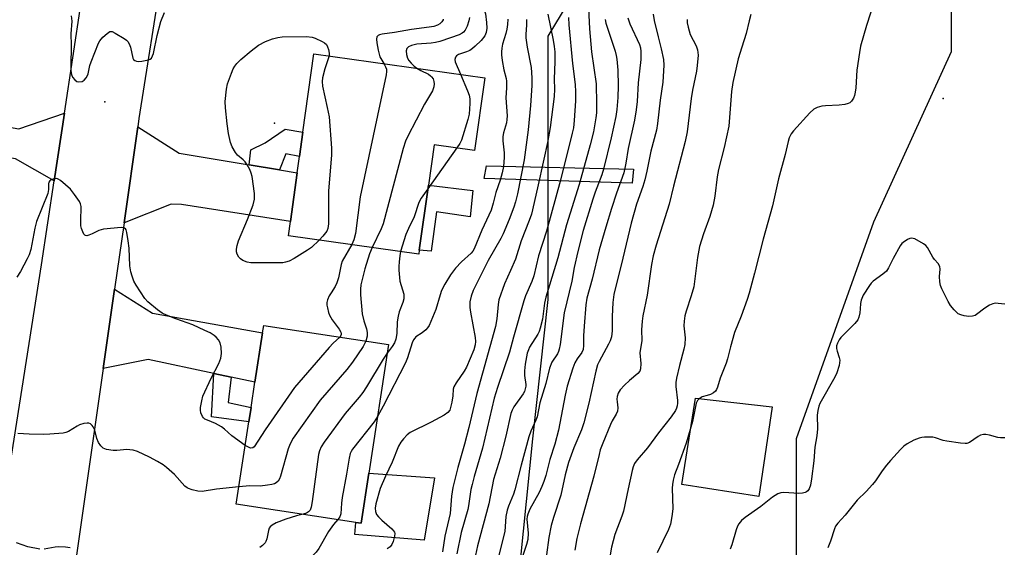
# Model space of a CAD drawing. Units: inches. Extents: x 1273760 to 1279760, y 477454 to 481454.
# Drawn here: x 1277528 to 1277834, y 477926 to 478090 of the extents above; entities that cross this region are included whole.
import ezdxf

# ---------------------------------------------------------------- set-up
doc = ezdxf.new("R2010")
doc.units = ezdxf.units.IN
doc.header["$MEASUREMENT"] = 0
for name, color, linetype in [('BLDG-Footprint', 5, 'Continuous'), ('CULTRL-Pad', 6, 'Continuous'), ('ELEV-Spot Elevation', 7, 'Continuous'), ('NTRL-Trees', 3, 'Continuous'), ('TRANS-Driveway', 251, 'Continuous'), ('TRANS-Non Street Sidewalk', 7, 'Continuous'), ('TRANS-Road', 130, 'Continuous'), ('Undefined', 1, 'Continuous')]:
    doc.layers.add(name, color=color, linetype=linetype)

msp = doc.modelspace()

# ---------------------------------------------------------------- linework, layer by layer
at = {"layer": 'BLDG-Footprint'}
for points, elevation in [([(1277672.34, 478071.67), (1277669.18, 478049.12), (1277656.6, 478050.89), (1277654.84, 478038.32), (1277652.01, 478018.14), (1277651.84, 478016.95), (1277611.39, 478022.63), (1277612.01, 478027.05), (1277614.13, 478042.14), (1277614.84, 478047.18), (1277615.9, 478054.76), (1277619.32, 478079.11)], 318.7), ([(1277636.37, 477948.99), (1277633.98, 477933.43), (1277632.37, 477933.68), (1277595.23, 477939.37), (1277599.15, 477964.92), (1277599.83, 477969.37), (1277601.02, 477977.16), (1277603.37, 477992.5), (1277603.73, 477994.82), (1277642.49, 477988.87)], 317.35)]:
    msp.add_lwpolyline(points, close=True, dxfattribs=dict(at, elevation=elevation))
at = {"layer": 'CULTRL-Pad'}
for points in [[(1277668.62, 478036.71), (1277667.83, 478028.46), (1277657.35, 478030.05), (1277655.69, 478017.83), (1277652.01, 478018.14), (1277654.84, 478038.32)], [(1277761.52, 477969.55), (1277757.35, 477941.76), (1277733.52, 477945.39), (1277737.7, 477972.25)], [(1277656.76, 477947.53), (1277653.55, 477928.16), (1277632.02, 477929.96), (1277632.37, 477933.68), (1277633.98, 477933.43), (1277636.37, 477948.99)]]:
    msp.add_lwpolyline(points, close=True, dxfattribs=at)
at = {"layer": 'ELEV-Spot Elevation'}
for p in [(1277814.57, 478065.25, 292.76), (1277554.44, 478064.24, 320.32), (1277607.12, 478057.55, 322.72)]:
    msp.add_point(p, dxfattribs=at)
at = {"layer": 'NTRL-Trees'}
msp.add_lwpolyline([(1277682.43, 477738.42), (1277677.62, 477781.69), (1277672.81, 477815.34), (1277672.81, 477853.8), (1277682.43, 477911.49), (1277687.24, 477959.57), (1277692.04, 478002.84), (1277692.04, 478050.92), (1277692.04, 478084.57), (1277706.47, 478108.61), (1277711.27, 478132.65), (1277706.47, 478166.3), (1277711.27, 478180.72), (1277778.58, 478190.34), (1277817.04, 478137.46), (1277817.04, 478079.76), (1277793, 478026.88), (1277768.97, 477959.57), (1277768.97, 477873.03), (1277793, 477796.11), (1277797.81, 477748.03)], dxfattribs=at)
at = {"layer": 'TRANS-Driveway'}
for points in [[(1277541.91, 478060.69), (1277538.75, 478039.71), (1277526.68, 478046.53), (1277503.31, 478050.2), (1277489.94, 478052.75), (1277487.47, 478052.7), (1277485.25, 478052.27), (1277484.02, 478051.7), (1277483.12, 478051.09), (1277482.18, 478050.27), (1277480.43, 478048.27), (1277478.31, 478044.92), (1277476.98, 478041.87), (1277476.43, 478039.72), (1277475.12, 478028.76), (1277460.94, 478031.01), (1277464.37, 478064.29), (1277464.54, 478066.19), (1277493.97, 478061.91), (1277527.79, 478055.84)], [(1277599.24, 478044.65), (1277608.63, 478043.07), (1277614.13, 478042.14), (1277612.01, 478027.05), (1277578.18, 478032.33), (1277575.02, 478032.47), (1277560.4, 478026.68), (1277564.65, 478056.41), (1277577.52, 478048.31)], [(1277593.64, 477978.74), (1277588.23, 477979.89), (1277567.93, 477984.23), (1277553.93, 477981.43), (1277557.45, 478006.06), (1277569.18, 477998.6), (1277603.37, 477992.5), (1277601.02, 477977.16)]]:
    msp.add_lwpolyline(points, close=True, dxfattribs=at)
at = {"layer": 'TRANS-Non Street Sidewalk'}
for points in [[(1277608.63, 478043.07), (1277599.24, 478044.65), (1277599.79, 478049.31), (1277604.22, 478051.45), (1277610.4, 478055.74), (1277615.9, 478054.76), (1277614.84, 478047.18), (1277610.58, 478048.07)], [(1277718.45, 478043.28), (1277718.08, 478038.94), (1277672.2, 478040.42), (1277672.9, 478044.31)], [(1277593.64, 477978.74), (1277592.71, 477970.92), (1277599.83, 477969.37), (1277599.15, 477964.92), (1277587.5, 477966.41), (1277588.23, 477979.89)]]:
    msp.add_lwpolyline(points, close=True, dxfattribs=at)
at = {"layer": 'TRANS-Road'}
for points in [[(1277524.08, 477945.68), (1277534.81, 478013.6), (1277538.75, 478039.71), (1277541.91, 478060.69), (1277547.09, 478095.07), (1277552.62, 478129.73), (1277555.7, 478148.98), (1277561.68, 478186.46), (1277561.8, 478187.35), (1277564.74, 478209.48), (1277575.93, 478293.52)], [(1277601.1, 478290.92), (1277588.53, 478211.83), (1277583.98, 478181.42), (1277580.47, 478158.02), (1277577.6, 478138.85), (1277575.89, 478127.99), (1277572.34, 478105.49), (1277565.02, 478058.99), (1277564.65, 478056.41), (1277560.4, 478026.68), (1277557.45, 478006.06), (1277553.93, 477981.43), (1277545.66, 477923.52), (1277542.14, 477898.84), (1277538.01, 477869.9), (1277533.37, 477838.92), (1277529.59, 477813.72), (1277518.56, 477740.09)]]:
    msp.add_lwpolyline(points, dxfattribs=at)
at = {"layer": 'Undefined'}
msp.add_line((1277663.72, 478049.89, 316), (1277654.69, 478037.24, 316), dxfattribs=at)
for points, elevation in [([(1277665.58, 478101.44), (1277667.37, 478099.15), (1277669.26, 478097.56), (1277669.84, 478096.98), (1277670.87, 478095.65), (1277671.6, 478094.47), (1277672.1, 478093.16), (1277672.53, 478091.52), (1277672.87, 478088.84), (1277672.99, 478087.05), (1277672.8, 478085.67), (1277672.33, 478084.64), (1277671.24, 478083.26), (1277669.41, 478081.44), (1277668.55, 478080.72), (1277667.67, 478080.17), (1277666.7, 478079.73), (1277664.21, 478078.85), (1277663.58, 478078.45), (1277663.26, 478078.08), (1277663.03, 478077.36), (1277663.15, 478076.58), (1277664.77, 478072.73)], 316), ([(1277794.36, 478098.8), (1277790.77, 478087.9), (1277788.97, 478081.49), (1277788.58, 478079.49), (1277787.79, 478073.98), (1277787.49, 478068.56), (1277787.32, 478067.2), (1277787.06, 478066.14), (1277786.73, 478065.38), (1277786.15, 478064.45), (1277785.6, 478063.9), (1277785.13, 478063.67), (1277784.04, 478063.4), (1277782.31, 478063.17), (1277778.11, 478062.94), (1277776.93, 478062.81), (1277775.52, 478062.41), (1277774.49, 478061.89), (1277773.19, 478060.74), (1277768.13, 478055.21), (1277767.44, 478054.3), (1277766.81, 478053.02), (1277766.47, 478051.91), (1277765.58, 478047.9), (1277763.51, 478040.3), (1277761.63, 478031.91), (1277758.71, 478021.56), (1277756.08, 478010.98), (1277754.41, 478004.81), (1277753.8, 478002.87), (1277751.89, 477997.69), (1277749.81, 477992.56), (1277748.55, 477988.16), (1277747.7, 477984.47), (1277747.28, 477983.08), (1277745.34, 477978.44), (1277744.54, 477975.63), (1277744.23, 477974.87), (1277743.94, 477974.42), (1277743.36, 477973.92), (1277742.42, 477973.4), (1277741.4, 477973.01), (1277739.84, 477972.64), (1277739.14, 477972.28), (1277738.75, 477971.94), (1277738.4, 477971.49), (1277737.99, 477970.73), (1277737.8, 477970.19), (1277736.82, 477964.98), (1277736.13, 477962.46), (1277734.83, 477958.24), (1277732.51, 477951.68), (1277731.24, 477948.4), (1277730.81, 477946.81), (1277730.57, 477945.42), (1277730.49, 477944.28), (1277730.72, 477937.85), (1277730.41, 477935.49), (1277729.95, 477933.16), (1277729.32, 477931.49), (1277725.83, 477924.23)], 294), ([(1277704.55, 478093.18), (1277704.81, 478086.81), (1277705.47, 478079.73), (1277706.89, 478069.75), (1277707.04, 478063.62), (1277706.99, 478060.82), (1277706.79, 478059.19), (1277706.06, 478054.89), (1277705.07, 478050.8), (1277701.68, 478038.56), (1277697.66, 478026.04), (1277695.02, 478015.8), (1277691.3, 478003.56), (1277690.91, 478001.68), (1277690.26, 477996.74), (1277689.57, 477993.98), (1277689.22, 477992.91), (1277688.85, 477992.14), (1277686.24, 477988.03), (1277685.9, 477987.28), (1277685.54, 477986.16), (1277684.9, 477982.75), (1277684.63, 477980.74), (1277684.69, 477979.28), (1277685.1, 477976.45), (1277685.08, 477975.91), (1277684.92, 477975.11), (1277684.63, 477974.34), (1277684.21, 477973.6), (1277681.36, 477969.56), (1277680.85, 477968.54), (1277680.47, 477967.49), (1277678.83, 477960.48), (1277677.07, 477953.58), (1277675.06, 477946.98), (1277673.61, 477939.44), (1277670.05, 477926.41), (1277669.19, 477922.09)], 306), ([(1277544, 478090.89), (1277544.17, 478089.19), (1277543.92, 478085.25), (1277543.98, 478081.79), (1277543.86, 478075.28), (1277543.89, 478073.79), (1277544.11, 478072.63), (1277544.44, 478071.84), (1277545.12, 478070.99), (1277545.73, 478070.52), (1277546.42, 478070.36), (1277547.38, 478070.54), (1277548.02, 478070.91), (1277548.68, 478071.68), (1277549.05, 478072.37), (1277549.24, 478072.91), (1277549.83, 478075.49), (1277550.18, 478076.61), (1277552.44, 478082.39), (1277552.89, 478083.14), (1277553.86, 478084.22), (1277555.12, 478085.42), (1277556, 478085.99), (1277556.22, 478086.04), (1277556.7, 478085.99), (1277557.69, 478085.54), (1277560.47, 478083.86), (1277561.16, 478083.34), (1277561.55, 478082.95), (1277561.96, 478082.22), (1277562.35, 478081.12), (1277563.1, 478077.75), (1277563.38, 478077.34), (1277563.77, 478077.05), (1277564.23, 478076.85), (1277564.76, 478076.75), (1277565.93, 478076.82), (1277567.98, 478077.24), (1277568.48, 478077.45), (1277568.89, 478077.78), (1277569.27, 478078.44), (1277569.5, 478079.21), (1277570.63, 478084.76), (1277571.85, 478089.13), (1277572.97, 478091.95)], 320), ([(1277685.29, 478089.73), (1277685.27, 478087.97), (1277685.09, 478085.15), (1277685.11, 478084.06), (1277685.47, 478081.19), (1277686.69, 478074.85), (1277686.93, 478071.62), (1277686.95, 478069.25), (1277686.57, 478063.02), (1277685.83, 478055.47), (1277684.53, 478046.18), (1277682.51, 478035.69), (1277681.89, 478033.21), (1277681.35, 478031.54), (1277679.9, 478027.64), (1277678.08, 478023.24), (1277677.31, 478021.77), (1277673.42, 478014.97), (1277668.77, 478005.6), (1277668.07, 478003.85), (1277667.72, 478002.1), (1277667.75, 478000.37), (1277667.94, 477998.91), (1277669.36, 477991.01), (1277669.45, 477989.84), (1277669.35, 477988.8), (1277668.93, 477987.28), (1277666.66, 477981.82), (1277665.91, 477980.59), (1277663.44, 477977), (1277662.74, 477975.76), (1277662.54, 477975.04), (1277662.39, 477972.94), (1277662.07, 477970.98), (1277661.72, 477969.31), (1277661.45, 477968.53), (1277660.92, 477967.79), (1277659.76, 477967), (1277655.68, 477964.8), (1277649.18, 477961.54), (1277648.28, 477960.87), (1277647.14, 477959.66), (1277646.27, 477958.58), (1277645.59, 477957.38), (1277643.63, 477952.33), (1277641.51, 477948.07), (1277639.92, 477944.2), (1277638.58, 477939.4), (1277638.35, 477938.07), (1277638.38, 477937.08), (1277638.75, 477936.18), (1277639.39, 477935.37), (1277640.4, 477934.39), (1277643.45, 477931.69), (1277644.02, 477931.08), (1277644.3, 477930.65), (1277644.43, 477930.19), (1277644.37, 477929.42), (1277643.91, 477927.8), (1277643.48, 477926.77), (1277643, 477926.11), (1277642.08, 477925.43)], 312), ([(1277659.42, 478089.82), (1277659.39, 478089.62), (1277659.01, 478089.02), (1277658.41, 478088.45), (1277657.65, 478088), (1277656.52, 478087.61), (1277655.06, 478087.36), (1277649.63, 478086.66), (1277644.33, 478085.69), (1277640.51, 478085.2), (1277639.69, 478085.02), (1277639.23, 478084.81), (1277638.82, 478084.35), (1277638.71, 478083.62), (1277638.85, 478082.5), (1277639.29, 478080.18), (1277639.81, 478078.21), (1277641.03, 478076.06)], 320), ([(1277679.48, 478089.85), (1277679.42, 478088.17), (1277679.23, 478086.79), (1277678.89, 478085.45), (1277677.85, 478082.04), (1277677.62, 478080.87), (1277677.5, 478079.69), (1277677.53, 478078.81), (1277677.78, 478077.06), (1277678.3, 478074.15), (1277678.93, 478071.43), (1277679.04, 478070.58), (1277679.09, 478068.56), (1277678.91, 478065.45), (1277679.24, 478059.83), (1277679.19, 478058.68), (1277679.04, 478057.66), (1277678.19, 478054.55), (1277677.98, 478053.42), (1277677.96, 478052.14), (1277678.35, 478048.34), (1277678.41, 478046.91), (1277678.2, 478044.1), (1277677.78, 478042.14), (1277677.14, 478039.93), (1277675.74, 478036.06), (1277674.99, 478032.75), (1277674.37, 478030.62), (1277671.42, 478024.35), (1277669.04, 478018.53), (1277668.64, 478017.89), (1277668.08, 478017.21), (1277665.16, 478014.57), (1277663.27, 478012.56), (1277661.75, 478010.54), (1277659.95, 478007.58), (1277658.95, 478005.6), (1277658.5, 478004.34), (1277657.11, 477999.71), (1277655.04, 477994.8), (1277654.59, 477994.06), (1277654, 477993.43), (1277652.87, 477992.51), (1277650.99, 477991.25), (1277650.59, 477990.89), (1277650.22, 477990.37), (1277649.82, 477989.37), (1277648.4, 477984.7), (1277647.78, 477983.15), (1277640.84, 477969.78), (1277639.06, 477966.55)], 314), ([(1277667.56, 478090.38), (1277667.39, 478089.3), (1277666.83, 478087.72), (1277666.22, 478086.48), (1277665.74, 478085.86), (1277665.36, 478085.51), (1277664.44, 478085), (1277661.75, 478084.01), (1277658.42, 478082.92), (1277657.03, 478082.56), (1277655.73, 478082.38), (1277651.27, 478082.12), (1277649.6, 478081.72), (1277648.68, 478081.22), (1277648.2, 478080.7), (1277647.99, 478080), (1277648.07, 478078.88), (1277648.36, 478077.76), (1277648.76, 478077.03), (1277649.45, 478076.18), (1277650.45, 478075.23), (1277651.29, 478074.63)], 318), ([(1277691.86, 478091.45), (1277693.56, 478083.36), (1277693.9, 478081.38), (1277694.05, 478079.66), (1277694.08, 478076.68), (1277693.88, 478071.25), (1277694.01, 478068.17), (1277693.88, 478065.87), (1277692.68, 478056.25), (1277691.82, 478051.62), (1277690.63, 478046.44), (1277688.74, 478037.54), (1277686.81, 478029.29), (1277686.14, 478027.33), (1277683.64, 478021.04), (1277681.85, 478015.41), (1277680.36, 478011.83), (1277678.44, 478007.76), (1277676.74, 478002.74), (1277676.47, 478001.3), (1277676.08, 477996.89), (1277675.62, 477994.5), (1277669.9, 477973.73), (1277667.41, 477963.08), (1277666.06, 477957.93), (1277663.94, 477950.72), (1277662.46, 477944.47), (1277661.99, 477941.81), (1277661.64, 477936.39), (1277659.97, 477929.42), (1277659.2, 477924.51)], 310), ([(1277698.3, 478090.39), (1277698.42, 478088.04), (1277699.54, 478076.04), (1277700.36, 478069.59), (1277700.48, 478067.32), (1277700.5, 478064.48), (1277700.1, 478058.4), (1277699.86, 478056.13), (1277699.51, 478054.46), (1277695.84, 478039.9), (1277691.46, 478024.1), (1277689.01, 478016.41), (1277687.53, 478010.15), (1277686.9, 478008.4), (1277685.02, 478003.97), (1277684.44, 478002.4), (1277681.21, 477991.19), (1277680.06, 477986.5), (1277676.25, 477975.54), (1277675.25, 477972.25), (1277671.65, 477956.7), (1277669.06, 477947.94), (1277668.39, 477945.44), (1277668.06, 477943.87), (1277667.29, 477938.82), (1277667.04, 477937.68), (1277664.98, 477930.59), (1277663.64, 477923.97)], 308), ([(1277709.72, 478089.7), (1277709.92, 478088.58), (1277712.79, 478079.94), (1277713.16, 478078.53), (1277713.35, 478077.42), (1277713.65, 478074.07), (1277713.77, 478069.17), (1277713.66, 478065.59), (1277713.35, 478061.8), (1277713, 478059.67), (1277711.55, 478053.07), (1277709.23, 478043.33), (1277708.66, 478041.49), (1277706.59, 478036.14), (1277705.87, 478034), (1277702.88, 478024.22), (1277701.18, 478017.7), (1277700.08, 478012.82), (1277699.33, 478008.58), (1277696.94, 477998.74), (1277695.71, 477988.9), (1277695.46, 477987.46), (1277695.21, 477986.7), (1277694.87, 477986), (1277693.15, 477983.38), (1277692.38, 477981.53), (1277691.25, 477976.83), (1277689.38, 477970.81), (1277688.56, 477966.4), (1277688.18, 477965.36), (1277686.64, 477961.95), (1277686.01, 477960.28), (1277683.62, 477951.49), (1277681.69, 477943.83), (1277681.22, 477942.45), (1277679.68, 477938.74), (1277679.24, 477937.44), (1277678.92, 477935.56), (1277678.6, 477930.85), (1277676.69, 477923.53)], 304), ([(1277716.7, 478090.21), (1277717.34, 478088.4), (1277720.33, 478081.99), (1277720.65, 478080.91), (1277720.81, 478079.82), (1277720.74, 478077.3), (1277719.95, 478070.12), (1277719.65, 478064.32), (1277719.36, 478061.71), (1277718.8, 478058.5), (1277716.82, 478049.66), (1277716.12, 478045.18), (1277715.47, 478042.16), (1277713.17, 478035.8), (1277711.63, 478031.06), (1277709.91, 478025.33), (1277707.87, 478018.24), (1277705.66, 478009.14), (1277703.99, 478003.25), (1277703.69, 478001.15), (1277703.16, 477994.6), (1277703, 477991.54), (1277703.02, 477988.62), (1277702.85, 477987.3), (1277702.47, 477986.43), (1277701.01, 477984.46), (1277700.31, 477983.21), (1277699.71, 477981.55), (1277697.96, 477975.96), (1277697.24, 477973.19), (1277695.2, 477962.26), (1277694.07, 477958), (1277692.56, 477953.23), (1277691.24, 477948.25), (1277690.66, 477946.4), (1277690.06, 477944.83), (1277689.22, 477943), (1277686.36, 477937.78), (1277685.68, 477936.24), (1277685.51, 477935.5), (1277685.44, 477934.72), (1277685.81, 477930.35), (1277685.69, 477928.34), (1277685.31, 477926.83), (1277683.45, 477921.2)], 302), ([(1277724.58, 478091.36), (1277724.95, 478089.43), (1277726.1, 478084.37), (1277727.08, 478080.68), (1277727.79, 478077.28), (1277727.88, 478075.55), (1277727.62, 478070.31), (1277726.78, 478064.71), (1277725.95, 478057.42), (1277725.6, 478055.4), (1277723.87, 478048.88), (1277722.65, 478042.72), (1277721.98, 478039.99), (1277721.37, 478037.87), (1277719.43, 478032.42), (1277717.8, 478026.56), (1277715.22, 478015.67), (1277712.38, 478004.45), (1277712.06, 478001.93), (1277711.89, 477997.54), (1277711.87, 477993.09), (1277711.65, 477991.25), (1277711.26, 477990), (1277710.78, 477988.97), (1277707.79, 477983.63), (1277707.34, 477982.61), (1277706.84, 477980.64), (1277704.67, 477970.65), (1277703.11, 477964.61), (1277702.36, 477962.41), (1277699.95, 477956.81), (1277698.31, 477952.24), (1277697.34, 477948.41), (1277695.92, 477942.09), (1277693.64, 477935.17), (1277692.91, 477932.67), (1277692.25, 477928.99), (1277691.47, 477923.63)], 300), ([(1277735.2, 478089.79), (1277735.13, 478088.74), (1277735.41, 478087.33), (1277736.11, 478085.1), (1277737.94, 478081.59), (1277738.38, 478080.32), (1277738.51, 478079.53), (1277738.54, 478078.66), (1277738.3, 478075.44), (1277738.05, 478073.72), (1277736.8, 478067.77), (1277736.36, 478065.2), (1277735.12, 478054.86), (1277734.54, 478051.84), (1277730.88, 478038.01), (1277729.58, 478032.44), (1277725.54, 478019.74), (1277724.59, 478016.36), (1277724.03, 478013.73), (1277722.69, 478004.18), (1277721.44, 477997.78), (1277721.19, 477996.08), (1277721.02, 477993.4), (1277721.05, 477990.14), (1277720.49, 477986.35), (1277720.73, 477983.02), (1277720.66, 477981.35), (1277720.43, 477980.66), (1277719.88, 477979.86), (1277717.23, 477977.72), (1277715.73, 477976.28), (1277714.33, 477974.77), (1277713.77, 477973.79), (1277713.46, 477972.71), (1277713.35, 477971.88), (1277713.38, 477971.12), (1277713.65, 477969.24), (1277713.5, 477968.24), (1277713.07, 477967.24), (1277711.89, 477965.17), (1277711.37, 477964.1), (1277708.93, 477958.23), (1277708.19, 477956.17), (1277707.8, 477954.8), (1277706.22, 477948), (1277702.05, 477933.21), (1277700.95, 477928.63), (1277700.3, 477925.03)], 298), ([(1277754.95, 478091.26), (1277754.41, 478089.37), (1277753.47, 478085.42), (1277752.07, 478081.12), (1277751.02, 478077.55), (1277749.27, 478070.17), (1277748.89, 478067.45), (1277748.03, 478056.66), (1277746.62, 478050.05), (1277744.89, 478043.18), (1277744.5, 478040.87), (1277743.73, 478034.9), (1277743.24, 478032.08), (1277742.2, 478028.56), (1277740.18, 478023.18), (1277739, 478019.29), (1277738.4, 478015.9), (1277737.19, 478006.76), (1277736.44, 478004), (1277734.85, 477999.19), (1277734.47, 477997.77), (1277734.24, 477996.1), (1277734.14, 477994.7), (1277734.48, 477990.95), (1277734.46, 477988.89), (1277734.15, 477987.47), (1277732.75, 477982.42), (1277731.83, 477978.48), (1277731.6, 477977.06), (1277731.63, 477975.82), (1277732.16, 477971.54), (1277732.19, 477970.66), (1277732.09, 477969.83), (1277731.85, 477969.12), (1277731.5, 477968.41), (1277730.19, 477966.46), (1277726.28, 477961.52), (1277722.8, 477956.79), (1277719.63, 477953.08), (1277718.83, 477951.94), (1277718.38, 477950.97), (1277718.06, 477949.82), (1277716.8, 477944.14), (1277715.44, 477937.18), (1277714.91, 477935.6), (1277712.7, 477929.96), (1277711.66, 477926.02), (1277710.86, 477921.13)], 296), ([(1277620.94, 478021.29), (1277618.55, 478019.02), (1277617.37, 478018.14), (1277613.23, 478015.56), (1277611.64, 478014.79), (1277610.55, 478014.4), (1277609.7, 478014.28), (1277608.25, 478014.24), (1277599.76, 478014.23), (1277598.61, 478014.45), (1277597.25, 478014.95), (1277596.58, 478015.42), (1277596.06, 478016.04), (1277595.54, 478016.94), (1277595.31, 478017.65), (1277595.27, 478018.46), (1277595.48, 478019.6), (1277595.94, 478021.01), (1277598.71, 478027.66), (1277600.51, 478032.26), (1277600.89, 478033.97), (1277600.93, 478035.74), (1277600.15, 478040.98), (1277599.85, 478042.1), (1277599.4, 478043.15), (1277598.62, 478044.68), (1277598, 478045.62), (1277597.4, 478046.22), (1277595.65, 478047.69), (1277594.98, 478048.46), (1277593.96, 478050.26), (1277593.4, 478051.61), (1277592.78, 478054.36), (1277592.35, 478057.4), (1277591.88, 478062.28), (1277591.8, 478064.31), (1277592.17, 478068.08), (1277592.46, 478069.8), (1277593.7, 478073.13), (1277594.3, 478074.48), (1277594.73, 478075.23), (1277595.42, 478076.11), (1277596.59, 478077.33), (1277599.81, 478080.07), (1277602.09, 478081.76), (1277604.32, 478082.9), (1277606.43, 478083.7), (1277608.1, 478084.14), (1277609.51, 478084.39), (1277617.04, 478084.45), (1277618.76, 478084.3), (1277619.71, 478084), (1277621.83, 478082.96), (1277622.56, 478082.52), (1277623.18, 478081.98), (1277623.57, 478081.24), (1277623.82, 478080.41), (1277624.05, 478079.26), (1277624.06, 478078.44)], 322), ([(1277624.06, 478078.44), (1277622.75, 478074.46), (1277621.99, 478071.61), (1277621.83, 478070.46), (1277622, 478069.04), (1277623.47, 478062.43), (1277624.04, 478059.52), (1277624.78, 478049.84), (1277624.73, 478047.76), (1277623.88, 478036.43), (1277623.88, 478026.32), (1277623.67, 478024.88), (1277623.32, 478024.1), (1277622.07, 478022.46), (1277620.94, 478021.29)], 322), ([(1277641.03, 478076.06), (1277641.58, 478075.06), (1277641.8, 478074.34), (1277641.86, 478073.61), (1277641.75, 478072.53), (1277633.71, 478034.68), (1277632.23, 478023.36), (1277631.67, 478021.36), (1277631.05, 478019.87)], 320), ([(1277651.29, 478074.63), (1277652.54, 478073.87), (1277654.84, 478072.74), (1277655.48, 478072.3), (1277655.84, 478071.94), (1277656.28, 478071.28), (1277656.58, 478070.53), (1277656.68, 478069.76), (1277656.57, 478068.87), (1277656.09, 478067.57), (1277653.63, 478063.5), (1277648.49, 478053.59), (1277647.75, 478052), (1277647.06, 478049.74), (1277640.8, 478026.36), (1277640.16, 478024.73), (1277637.38, 478018.98)], 318), ([(1277664.77, 478072.73), (1277666.99, 478067.62), (1277667.52, 478066.25), (1277667.72, 478065.11), (1277667.7, 478063.64), (1277667.47, 478060.37), (1277667.13, 478058.71), (1277665.16, 478052.31), (1277664.65, 478051.26), (1277663.72, 478049.89)], 316), ([(1277598.02, 477957.57), (1277593.89, 477960.5), (1277591.55, 477962.63), (1277590.66, 477963.29), (1277588.73, 477964.38), (1277586.25, 477965.36), (1277585.49, 477965.76), (1277585.08, 477966.1), (1277584.76, 477966.51), (1277584.2, 477967.7), (1277584.1, 477968.51), (1277584.17, 477969.38), (1277584.49, 477971.41), (1277584.86, 477972.82), (1277587.42, 477978.4), (1277589.82, 477983.04), (1277590.16, 477983.83), (1277590.4, 477984.66), (1277590.63, 477986.08), (1277590.53, 477988.03), (1277590.24, 477989.37), (1277589.69, 477990.34), (1277588.97, 477991.2), (1277588.32, 477991.72), (1277587.13, 477992.46), (1277585.52, 477993.26), (1277581.72, 477995), (1277576.45, 477996.84), (1277573.56, 477998.01), (1277572.27, 477998.61), (1277570.81, 477999.6), (1277567.83, 478002.08), (1277566.9, 478003.2), (1277564.13, 478007.32), (1277563.47, 478008.57), (1277562.91, 478010.13), (1277562.55, 478011.46), (1277562.24, 478013.3), (1277561.97, 478018.8), (1277561.71, 478021.01), (1277561.29, 478023.64), (1277561.05, 478024.42), (1277560.81, 478024.79), (1277560.31, 478025.11), (1277559.54, 478025.2), (1277554, 478024.65), (1277552.62, 478024.25), (1277550.53, 478023.21), (1277549.51, 478022.78), (1277548.8, 478022.61), (1277548.39, 478022.67), (1277548.22, 478022.78), (1277547.93, 478023.13), (1277547.59, 478023.84), (1277547.21, 478024.92), (1277547.02, 478025.76), (1277546.96, 478027.11), (1277547.05, 478031.71), (1277546.92, 478032.52), (1277546.56, 478033.28), (1277545.06, 478035.44), (1277543.78, 478037.05), (1277540.7, 478039.74), (1277539.99, 478040.21), (1277539.49, 478040.39), (1277538.71, 478040.34), (1277537.95, 478040.07), (1277537.32, 478039.65), (1277537.07, 478039.26), (1277536.99, 478038.77), (1277536.99, 478037.01), (1277536.74, 478035.74), (1277533.26, 478027.07), (1277532.72, 478024.94), (1277531.46, 478018.38), (1277530.98, 478016.74), (1277530.36, 478015.42), (1277528.28, 478011.54), (1277527.18, 478009.77)], 320), ([(1277654.69, 478037.24), (1277652.62, 478034.29), (1277651.88, 478032.94), (1277650.43, 478028.52), (1277648.64, 478024.89), (1277647.82, 478023.04), (1277646.23, 478017.74)], 316), ([(1277631.05, 478019.87), (1277628.07, 478014.71), (1277627.73, 478013.73), (1277626.9, 478009.61), (1277626.44, 478008.01), (1277625.91, 478006.85), (1277624.63, 478004.93), (1277624.08, 478003.97), (1277623.52, 478002.73), (1277623.32, 478001.96), (1277623.34, 478001.11), (1277623.49, 478000.23), (1277623.86, 477998.79), (1277624.18, 477997.97), (1277625.03, 477996.52), (1277627.16, 477993.67), (1277627.69, 477992.76), (1277627.81, 477992.34), (1277627.8, 477991.98), (1277627.7, 477991.71), (1277627.33, 477991.2)], 320), ([(1277833.68, 478001.41), (1277831.65, 478001.64), (1277830.8, 478001.67), (1277829.99, 478001.53), (1277829, 478001.07), (1277827.56, 478000.16), (1277824.96, 477998.15), (1277824.49, 477997.89), (1277823.71, 477997.64), (1277822.59, 477997.6), (1277821.15, 477997.79), (1277820.04, 477998.05), (1277819.28, 477998.41), (1277818, 477999.61), (1277816.88, 478000.98), (1277816.15, 478002.24), (1277814.19, 478006.16), (1277813.75, 478007.23), (1277813.54, 478008.32), (1277813.5, 478010), (1277813.67, 478012.31), (1277813.55, 478013.12), (1277813.05, 478014.05), (1277811.91, 478015.3), (1277811.41, 478015.99), (1277809.75, 478019), (1277809.2, 478019.63), (1277808.52, 478020.13), (1277805.75, 478021.65), (1277805.25, 478021.83), (1277804.74, 478021.91), (1277804.26, 478021.82), (1277803.54, 478021.5), (1277802.17, 478020.59), (1277801.77, 478020.22), (1277801.24, 478019.52), (1277799.07, 478015.6), (1277797.6, 478012.66), (1277796.97, 478011.67), (1277795.9, 478010.73), (1277792.82, 478008.52), (1277792.23, 478007.88), (1277791.71, 478007.17), (1277789.79, 478004.16), (1277789.1, 478002.67), (1277788.89, 478001.65), (1277788.84, 477999.91), (1277788.71, 477998.75), (1277788.41, 477997.34), (1277788.11, 477996.55), (1277787.22, 477995.41), (1277782.81, 477991.01), (1277782.29, 477990.31), (1277781.78, 477989.27), (1277781.54, 477988.44), (1277781.51, 477987.66), (1277781.65, 477986.85), (1277782.29, 477984.86), (1277782.49, 477984.01), (1277782.47, 477983.17), (1277782.28, 477982.34), (1277781.55, 477980.13), (1277780.98, 477978.8), (1277776.33, 477970.58), (1277776.04, 477969.77), (1277775.71, 477968.37), (1277775.52, 477966.93), (1277775.55, 477962.75), (1277775.38, 477960.52), (1277774.8, 477957), (1277774.44, 477952.74), (1277773.75, 477947.22), (1277773.37, 477945.2), (1277773, 477944.13), (1277772.59, 477943.5), (1277772.22, 477943.17), (1277771.74, 477942.93), (1277770.91, 477942.72), (1277769.76, 477942.67), (1277765.1, 477942.98), (1277764.26, 477942.89), (1277763.27, 477942.51), (1277761.62, 477941.49), (1277757.96, 477938.61), (1277753.12, 477935.23), (1277752.03, 477934.29), (1277751.18, 477933.24), (1277750.79, 477932.5), (1277750.39, 477931.42), (1277749.03, 477926.72), (1277748.52, 477925.42)], 292), ([(1277637.38, 478018.98), (1277636.55, 478017.03), (1277635.14, 478012.38), (1277634.14, 478008.69), (1277633.89, 478007.37), (1277633.74, 478006.04), (1277633.78, 478004.31), (1277634.33, 477998.45), (1277634.77, 477996.26), (1277635.62, 477993.72), (1277635.88, 477992.57), (1277635.86, 477991.43), (1277635.41, 477989.96)], 318), ([(1277646.23, 478017.74), (1277645.94, 478016.36), (1277645.74, 478014.58), (1277645.63, 478013.1), (1277645.65, 478011.95), (1277646.03, 478008.56), (1277647.18, 478004.48), (1277647.25, 478003.74), (1277647.2, 478003.01), (1277646.91, 478001.95), (1277645.8, 477999.05), (1277645.44, 477997.64), (1277645.19, 477995.93), (1277645.1, 477992.33), (1277644.69, 477990.5), (1277644.28, 477989.44), (1277643.63, 477988.22), (1277642.08, 477986.22)], 316), ([(1277635.41, 477989.96), (1277634.59, 477988.25), (1277631.33, 477983.41), (1277629.51, 477981.16), (1277621.22, 477971.63), (1277612.88, 477959.77), (1277611.95, 477958.07), (1277611.29, 477956.53), (1277608.97, 477948), (1277608.66, 477947.19), (1277608.2, 477946.49), (1277607.59, 477945.93), (1277607.11, 477945.67), (1277606.31, 477945.44), (1277604.9, 477945.21), (1277602.6, 477944.96), (1277599.45, 477945), (1277596.05, 477944.74)], 318), ([(1277627.33, 477991.2), (1277625.29, 477989.29), (1277624.06, 477987.97), (1277613.25, 477975.56), (1277604.24, 477962.38), (1277600.78, 477957.14), (1277600.33, 477956.78), (1277599.67, 477956.73), (1277599.01, 477956.98), (1277598.02, 477957.57)], 320), ([(1277642.08, 477986.22), (1277640.79, 477984.34), (1277635.61, 477975.7), (1277634.49, 477973.95), (1277633.4, 477972.57), (1277629.01, 477967.48), (1277622.45, 477958.6), (1277621.54, 477957.14), (1277621.03, 477955.91), (1277620.79, 477954.77), (1277618.81, 477940.14), (1277618.49, 477938.38), (1277618.12, 477937.47), (1277617.63, 477936.91), (1277616.97, 477936.5), (1277615.98, 477936.19)], 316), ([(1277596.05, 477944.74), (1277589.14, 477944.03), (1277584.69, 477943.25), (1277583.26, 477943.38), (1277581.55, 477943.79), (1277580.45, 477944.15), (1277579.95, 477944.4), (1277579.3, 477944.92), (1277576.04, 477948.54), (1277573.62, 477950.72), (1277572.53, 477951.52), (1277570.81, 477952.6), (1277568.26, 477953.97), (1277564.61, 477955.65), (1277563.27, 477956.07), (1277562.15, 477956.24), (1277561.3, 477956.27), (1277558.14, 477956), (1277556.99, 477956), (1277554.99, 477956.35), (1277553.94, 477956.75), (1277553.18, 477957.42), (1277552.46, 477958.49), (1277552, 477959.72), (1277551.29, 477962.33), (1277550.86, 477963.31), (1277550.55, 477963.74), (1277549.94, 477964.25), (1277549.47, 477964.46), (1277548.98, 477964.5), (1277547.92, 477964.33), (1277546.59, 477963.91), (1277545.83, 477963.53), (1277543.16, 477961.89), (1277542.38, 477961.58), (1277541.52, 477961.41), (1277537.38, 477961.06), (1277535.31, 477960.96), (1277530.97, 477961.03), (1277527.48, 477961.31)], 318), ([(1277639.06, 477966.55), (1277638.02, 477964.88), (1277631.33, 477956.41), (1277630.87, 477955.69), (1277630.57, 477955.02), (1277630.23, 477953.59), (1277629.43, 477948.6), (1277628.08, 477941.36), (1277627.86, 477939.66), (1277627.68, 477936.29), (1277627.39, 477935.38), (1277626.78, 477934.53)], 314), ([(1277833.75, 477959.94), (1277832.34, 477959.97), (1277831.58, 477960.07), (1277828.96, 477960.75), (1277827.88, 477960.95), (1277827.11, 477960.97), (1277826.17, 477960.72), (1277825.42, 477960.3), (1277822.72, 477958.51), (1277821.95, 477958.19), (1277821.41, 477958.12), (1277820, 477958.22), (1277815.71, 477958.85), (1277814.61, 477959.14), (1277812.19, 477959.95), (1277811.37, 477960.11), (1277808.8, 477960.09), (1277807.94, 477960), (1277807.11, 477959.82), (1277805.51, 477959.15), (1277803.44, 477958.09), (1277802.41, 477957.35), (1277801.38, 477956.34), (1277798.27, 477952.91), (1277797.01, 477951.41), (1277795.66, 477949.65), (1277793.58, 477946.58), (1277792.69, 477945.45), (1277790.73, 477943.3), (1277787.89, 477940.61), (1277784.17, 477935.95), (1277781.87, 477933.43), (1277781.22, 477932.49), (1277780.87, 477931.68), (1277779.6, 477927.86), (1277778.76, 477925.75)], 290), ([(1277615.98, 477936.19), (1277613.95, 477935.75), (1277610.64, 477934.65), (1277607.62, 477933.55), (1277606.35, 477932.85), (1277605.73, 477932.3), (1277605.46, 477931.86), (1277605.23, 477931.12), (1277604.74, 477928.59), (1277604.43, 477927.78), (1277604.15, 477927.33), (1277603.41, 477926.54), (1277602.58, 477925.9)], 316), ([(1277626.78, 477934.53), (1277625.41, 477932.99), (1277623.83, 477930.88), (1277620.82, 477925.58), (1277620.01, 477924.39), (1277618.77, 477923.21), (1277613.74, 477919.19), (1277613.12, 477918.58), (1277612.78, 477918.12), (1277612.41, 477917.37), (1277612.16, 477916.55), (1277611.74, 477913.77), (1277611.4, 477912.44), (1277610.63, 477910.53), (1277609.09, 477907.2), (1277608.26, 477905.09)], 314), ([(1277534.25, 477925.36), (1277530.55, 477926.14), (1277526.98, 477927.37)], 316), ([(1277543.63, 477925.77), (1277542.23, 477926.02), (1277540.18, 477926.12), (1277539.04, 477926.01), (1277535.66, 477925.39)], 316)]:
    msp.add_lwpolyline(points, dxfattribs=dict(at, elevation=elevation))

doc.saveas('drawing.dxf')
